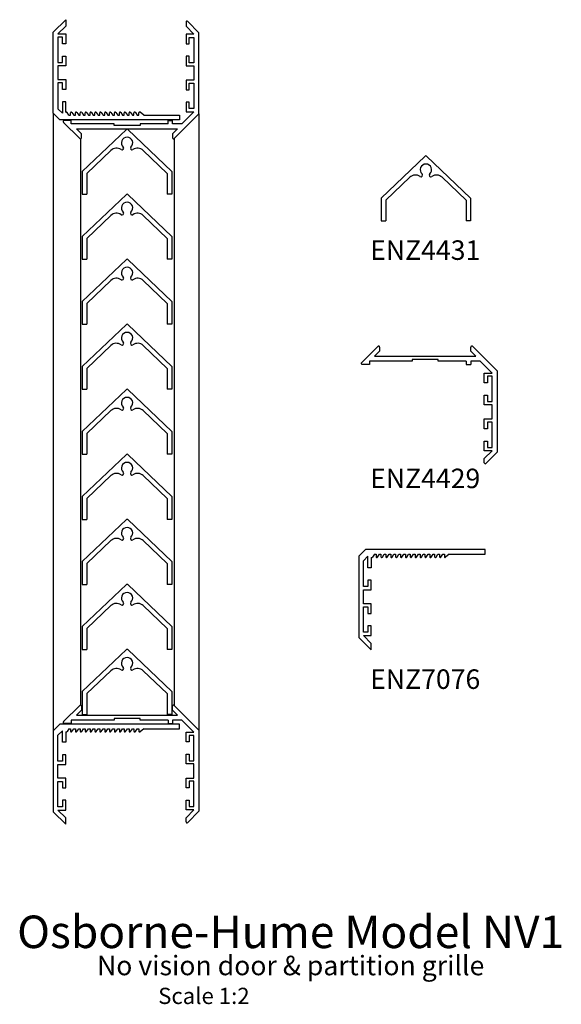
# Model space of a CAD drawing. Extents: x -25 to 141, y 6 to 309.
import ezdxf

# ---------------------------------------------------------------- set-up
doc = ezdxf.new("R2010")
doc.units = 0
doc.header["$MEASUREMENT"] = 0
doc.layers.add('Lines', color=7, linetype='Continuous')
doc.layers.add('Text', color=7, linetype='Continuous')
doc.styles.add('GENERATED_STYLE_1', font='ARIALN.TTF')

msp = doc.modelspace()

# ---------------------------------------------------------------- linework, layer by layer
at = {"layer": 'Lines', "color": 1}
for p, q in [((-14.64, 304.99), (-10.84, 308.79)), ((-10.84, 306.81), (-13.24, 304.41)), ((-10.84, 308.79), (-10.84, 306.81)), ((26.16, 308.02), (26.16, 306.76)), ((26.16, 306.76), (28.56, 304.36)), ((30.11, 304.79), (26.67, 308.23)), ((-14.64, 279.99), (-14.64, 304.99)), ((-13.24, 304.41), (-10.84, 304.41)), ((-11.84, 303.41), (-13.24, 303.41)), ((-13.24, 303.41), (-13.24, 295.61)), ((-11.84, 301.41), (-11.84, 303.41)), ((-10.84, 304.41), (-10.84, 301.41)), ((26.16, 304.36), (26.16, 301.36)), ((28.56, 304.36), (26.16, 304.36)), ((27.16, 301.36), (27.16, 303.36)), ((27.16, 303.36), (28.56, 303.36)), ((28.56, 303.36), (28.56, 295.56)), ((30.11, 279.79), (30.11, 304.79)), ((-10.84, 301.41), (-11.84, 301.41)), ((26.16, 301.36), (27.16, 301.36)), ((-11.84, 295.61), (-11.84, 297.61)), ((-11.84, 297.61), (-10.84, 297.61)), ((-10.84, 297.61), (-10.84, 294.61)), ((26.16, 297.56), (26.16, 294.56)), ((27.16, 297.56), (26.16, 297.56)), ((27.16, 295.56), (27.16, 297.56)), ((-13.24, 295.61), (-11.84, 295.61)), ((-10.84, 294.61), (-13.24, 294.61)), ((-13.24, 294.61), (-13.24, 290.37)), ((26.16, 294.56), (28.56, 294.56)), ((28.56, 295.56), (27.16, 295.56)), ((28.56, 294.56), (28.56, 290.23)), ((-13.24, 290.37), (-10.84, 290.37)), ((-11.84, 289.37), (-13.24, 289.37)), ((-13.24, 289.37), (-13.24, 281.42)), ((-11.84, 287.37), (-11.84, 289.37)), ((-10.84, 290.37), (-10.84, 287.37)), ((28.56, 290.23), (26.16, 290.23)), ((26.16, 290.23), (26.16, 287.23)), ((27.16, 289.23), (28.56, 289.23)), ((27.16, 287.23), (27.16, 289.23)), ((28.56, 289.23), (28.56, 281.43)), ((-10.84, 287.37), (-11.84, 287.37)), ((26.16, 287.23), (27.16, 287.23)), ((-10.84, 283.57), (-11.84, 283.57)), ((-11.84, 283.57), (-11.84, 280.02)), ((-10.84, 280.39), (-10.84, 283.57)), ((26.16, 283.43), (26.16, 280.43)), ((27.16, 283.43), (26.16, 283.43)), ((27.16, 281.43), (27.16, 283.43)), ((-14.64, 279.99), (-14.64, 90.12)), ((-12.64, 277.99), (-14.64, 279.99)), ((-11.84, 280.02), (-13.24, 281.42)), ((-10.84, 280.39), (-10.61, 280.39)), ((-9.84, 279.39), (-10.42, 280.28)), ((-9.84, 279.39), (-9.34, 279.39)), ((-9.34, 279.39), (-9.34, 280.16)), ((-8.92, 280.28), (-8.34, 279.39)), ((-8.34, 279.39), (-7.84, 279.39)), ((-7.84, 279.39), (-7.84, 280.16)), ((-7.42, 280.28), (-6.84, 279.39)), ((-6.84, 279.39), (-6.34, 279.39)), ((-6.34, 279.39), (-6.34, 280.16)), ((-5.92, 280.28), (-5.34, 279.39)), ((-5.34, 279.39), (-4.84, 279.39)), ((-4.84, 279.39), (-4.84, 280.16)), ((-4.42, 280.28), (-3.84, 279.39)), ((-3.84, 279.39), (-3.34, 279.39)), ((-3.34, 279.39), (-3.34, 280.16)), ((-2.92, 280.28), (-2.34, 279.39)), ((-2.34, 279.39), (-1.84, 279.39)), ((-1.84, 279.39), (-1.84, 280.16)), ((-1.42, 280.28), (-0.84, 279.39)), ((-0.84, 279.39), (-0.34, 279.39)), ((-0.34, 279.39), (-0.34, 280.16)), ((0.08, 280.28), (0.66, 279.39)), ((0.66, 279.39), (1.16, 279.39)), ((1.16, 279.39), (1.16, 280.16)), ((1.58, 280.28), (2.16, 279.39)), ((2.16, 279.39), (2.66, 279.39)), ((2.66, 279.39), (2.66, 280.16)), ((3.08, 280.28), (3.66, 279.39)), ((3.66, 279.39), (4.16, 279.39)), ((4.16, 279.39), (4.16, 280.16)), ((4.58, 280.28), (5.16, 279.39)), ((5.16, 279.39), (5.66, 279.39)), ((5.66, 279.39), (5.66, 280.16)), ((6.08, 280.28), (6.66, 279.39)), ((6.66, 279.39), (7.16, 279.39)), ((7.16, 279.39), (7.16, 280.16)), ((7.58, 280.28), (8.16, 279.39)), ((8.16, 279.39), (8.66, 279.39)), ((8.66, 279.39), (8.66, 280.16)), ((9.08, 280.28), (9.66, 279.39)), ((9.66, 279.39), (10.16, 279.39)), ((10.16, 279.39), (10.16, 280.16)), ((10.58, 280.28), (11.16, 279.39)), ((11.16, 279.39), (11.66, 279.39)), ((11.66, 279.39), (11.66, 280.16)), ((13.16, 279.39), (12.03, 280.34)), ((13.16, 279.39), (24.16, 279.39)), ((22.53, 272.21), (30.11, 279.79)), ((24.16, 279.39), (24.16, 277.99)), ((28.56, 280.43), (24.91, 276.79)), ((26.16, 280.43), (28.56, 280.43)), ((28.56, 281.43), (27.16, 281.43)), ((30.11, 279.79), (30.11, 89.92)), ((24.16, 277.99), (-12.64, 277.99)), ((-11.56, 277.28), (-6.49, 272.21)), ((-9.14, 277.79), (-11.34, 277.79)), ((-9.14, 276.79), (-9.14, 277.79)), ((4.02, 276.79), (-9.14, 276.79)), ((4.02, 276.29), (4.02, 276.79)), ((12.02, 276.29), (4.02, 276.29)), ((20.62, 276.79), (12.02, 276.79)), ((12.02, 276.79), (12.02, 276.29)), ((20.62, 277.79), (22.02, 277.79)), ((20.62, 276.79), (20.62, 277.79)), ((22.02, 276.79), (22.02, 277.79)), ((24.91, 276.79), (22.02, 276.79)), ((-5.98, 273.68), (-7.54, 275.24)), ((-7.54, 275.24), (23.58, 275.24)), ((-5.98, 272.43), (-5.98, 273.68)), ((-5.73, 262.12), (7.81, 275.04)), ((21.77, 262.12), (8.23, 275.04)), ((23.58, 275.24), (22.02, 273.68)), ((22.02, 273.68), (22.02, 272.43)), ((-6.28, 272.21), (-6.28, 97.9)), ((22.53, 272.21), (22.53, 97.9)), ((-4.33, 261.52), (3.06, 268.57)), ((20.37, 261.52), (12.98, 268.57)), ((86.13, 253.88), (99.67, 266.8)), ((113.63, 253.88), (100.09, 266.8)), ((-5.73, 262.12), (-5.73, 255.12)), ((-4.33, 261.52), (-4.33, 255.12)), ((20.37, 261.52), (20.37, 255.12)), ((21.77, 262.12), (21.77, 255.12)), ((87.53, 253.28), (94.92, 260.33)), ((112.23, 253.28), (104.84, 260.33)), ((-5.73, 255.12), (-4.33, 255.12)), ((-5.73, 242.12), (7.81, 255.04)), ((21.77, 242.12), (8.23, 255.04)), ((21.77, 255.12), (20.37, 255.12)), ((86.13, 253.88), (86.13, 246.88)), ((87.53, 253.28), (87.53, 246.88)), ((112.23, 253.28), (112.23, 246.88)), ((113.63, 253.88), (113.63, 246.88)), ((-4.33, 241.52), (3.06, 248.57)), ((20.37, 241.52), (12.98, 248.57)), ((86.13, 246.88), (87.53, 246.88)), ((113.63, 246.88), (112.23, 246.88)), ((-5.73, 242.12), (-5.73, 235.12)), ((-4.33, 241.52), (-4.33, 235.12)), ((20.37, 241.52), (20.37, 235.12)), ((21.77, 242.12), (21.77, 235.12)), ((-5.73, 235.12), (-4.33, 235.12)), ((-5.73, 222.12), (7.81, 235.04)), ((21.77, 222.12), (8.23, 235.04)), ((21.77, 235.12), (20.37, 235.12)), ((-4.33, 221.52), (3.06, 228.57)), ((20.37, 221.52), (12.98, 228.57)), ((-5.73, 222.12), (-5.73, 215.12)), ((-4.33, 221.52), (-4.33, 215.12)), ((20.37, 221.52), (20.37, 215.12)), ((21.77, 222.12), (21.77, 215.12)), ((-5.73, 215.12), (-4.33, 215.12)), ((-5.73, 202.12), (7.81, 215.04)), ((21.77, 202.12), (8.23, 215.04)), ((21.77, 215.12), (20.37, 215.12)), ((-4.33, 201.52), (3.06, 208.57)), ((20.37, 201.52), (12.98, 208.57)), ((80.1, 203.27), (85.16, 208.33)), ((85.67, 206.86), (84.12, 205.3)), ((85.67, 208.12), (85.67, 206.86)), ((113.67, 206.86), (113.67, 208.12)), ((115.23, 205.3), (113.67, 206.86)), ((114.18, 208.33), (121.76, 200.75)), ((95.67, 203.75), (82.51, 203.75)), ((82.51, 203.75), (82.51, 202.75)), ((84.12, 205.3), (115.23, 205.3)), ((103.67, 204.25), (95.67, 204.25)), ((95.67, 204.25), (95.67, 203.75)), ((103.67, 203.75), (103.67, 204.25)), ((112.27, 203.75), (103.67, 203.75)), ((112.27, 203.75), (112.27, 202.75)), ((116.57, 203.75), (113.67, 203.75)), ((113.67, 203.75), (113.67, 202.75)), ((120.21, 200.11), (116.57, 203.75)), ((-5.73, 202.12), (-5.73, 195.12)), ((-4.33, 201.52), (-4.33, 195.12)), ((20.37, 201.52), (20.37, 195.12)), ((21.77, 202.12), (21.77, 195.12)), ((82.51, 202.75), (80.31, 202.75)), ((112.27, 202.75), (113.67, 202.75)), ((117.81, 197.11), (117.81, 200.11)), ((117.81, 200.11), (120.21, 200.11)), ((121.76, 200.75), (121.76, 175.75)), ((118.81, 197.11), (117.81, 197.11)), ((120.21, 199.11), (118.81, 199.11)), ((118.81, 199.11), (118.81, 197.11)), ((120.21, 191.31), (120.21, 199.11)), ((-5.73, 195.12), (-4.33, 195.12)), ((-5.73, 182.12), (7.81, 195.04)), ((21.77, 182.12), (8.23, 195.04)), ((21.77, 195.12), (20.37, 195.12)), ((117.81, 193.31), (118.81, 193.31)), ((117.81, 190.31), (117.81, 193.31)), ((118.81, 193.31), (118.81, 191.31)), ((118.81, 191.31), (120.21, 191.31)), ((-4.33, 181.52), (3.06, 188.57)), ((20.37, 181.52), (12.98, 188.57)), ((120.21, 190.31), (117.81, 190.31)), ((120.21, 185.98), (120.21, 190.31)), ((117.81, 182.98), (117.81, 185.98)), ((117.81, 185.98), (120.21, 185.98)), ((118.81, 184.98), (118.81, 182.98)), ((120.21, 184.98), (118.81, 184.98)), ((120.21, 177.18), (120.21, 184.98)), ((-5.73, 182.12), (-5.73, 175.12)), ((21.77, 182.12), (21.77, 175.12)), ((118.81, 182.98), (117.81, 182.98)), ((-4.33, 181.52), (-4.33, 175.12)), ((20.37, 181.52), (20.37, 175.12)), ((117.81, 176.18), (117.81, 179.18)), ((117.81, 179.18), (118.81, 179.18)), ((118.81, 179.18), (118.81, 177.18)), ((120.21, 176.18), (117.81, 176.18)), ((117.81, 173.78), (120.21, 176.18)), ((121.76, 175.75), (118.32, 172.32)), ((118.81, 177.18), (120.21, 177.18)), ((-5.73, 175.12), (-4.33, 175.12)), ((-5.73, 162.12), (7.81, 175.04)), ((21.77, 162.12), (8.23, 175.04)), ((21.77, 175.12), (20.37, 175.12)), ((117.81, 172.53), (117.81, 173.78)), ((-4.33, 161.52), (3.06, 168.57)), ((20.37, 161.52), (12.98, 168.57)), ((-5.73, 162.12), (-5.73, 155.12)), ((-4.33, 161.52), (-4.33, 155.12)), ((20.37, 161.52), (20.37, 155.12)), ((21.77, 162.12), (21.77, 155.12)), ((-5.73, 155.12), (-4.33, 155.12)), ((-5.73, 142.12), (7.81, 155.04)), ((21.77, 142.12), (8.23, 155.04)), ((21.77, 155.12), (20.37, 155.12)), ((-4.33, 141.52), (3.06, 148.57)), ((20.37, 141.52), (12.98, 148.57)), ((81.27, 145.8), (79.27, 143.8)), ((118.07, 145.8), (81.27, 145.8)), ((118.07, 144.4), (118.07, 145.8)), ((79.27, 143.8), (79.27, 118.8)), ((82.07, 143.77), (80.67, 142.37)), ((80.67, 134.42), (80.67, 142.37)), ((82.07, 140.22), (82.07, 143.77)), ((83.07, 143.4), (83.07, 140.22)), ((83.07, 143.4), (83.3, 143.4)), ((84.07, 144.4), (83.5, 143.51)), ((84.07, 144.4), (84.57, 144.4)), ((84.57, 144.4), (84.57, 143.63)), ((85, 143.51), (85.57, 144.4)), ((85.57, 144.4), (86.07, 144.4)), ((86.07, 144.4), (86.07, 143.63)), ((86.5, 143.51), (87.07, 144.4)), ((87.07, 144.4), (87.57, 144.4)), ((87.57, 144.4), (87.57, 143.63)), ((88, 143.51), (88.57, 144.4)), ((88.57, 144.4), (89.07, 144.4)), ((89.07, 144.4), (89.07, 143.63)), ((89.5, 143.51), (90.07, 144.4)), ((90.07, 144.4), (90.57, 144.4)), ((90.57, 144.4), (90.57, 143.63)), ((91, 143.51), (91.57, 144.4)), ((91.57, 144.4), (92.07, 144.4)), ((92.07, 144.4), (92.07, 143.63)), ((92.5, 143.51), (93.07, 144.4)), ((93.07, 144.4), (93.57, 144.4)), ((93.57, 144.4), (93.57, 143.63)), ((94, 143.51), (94.57, 144.4)), ((94.57, 144.4), (95.07, 144.4)), ((95.07, 144.4), (95.07, 143.63)), ((95.5, 143.51), (96.07, 144.4)), ((96.07, 144.4), (96.57, 144.4)), ((96.57, 144.4), (96.57, 143.63)), ((97, 143.51), (97.57, 144.4)), ((97.57, 144.4), (98.07, 144.4)), ((98.07, 144.4), (98.07, 143.63)), ((98.5, 143.51), (99.07, 144.4)), ((99.07, 144.4), (99.57, 144.4)), ((99.57, 144.4), (99.57, 143.63)), ((100, 143.51), (100.57, 144.4)), ((100.57, 144.4), (101.07, 144.4)), ((101.07, 144.4), (101.07, 143.63)), ((101.5, 143.51), (102.07, 144.4)), ((102.07, 144.4), (102.57, 144.4)), ((102.57, 144.4), (102.57, 143.63)), ((103, 143.51), (103.57, 144.4)), ((103.57, 144.4), (104.07, 144.4)), ((104.07, 144.4), (104.07, 143.63)), ((104.5, 143.51), (105.07, 144.4)), ((105.07, 144.4), (105.57, 144.4)), ((105.57, 144.4), (105.57, 143.63)), ((107.07, 144.4), (105.95, 143.45)), ((107.07, 144.4), (118.07, 144.4)), ((-5.73, 142.12), (-5.73, 135.12)), ((-4.33, 141.52), (-4.33, 135.12)), ((20.37, 141.52), (20.37, 135.12)), ((21.77, 142.12), (21.77, 135.12)), ((83.07, 140.22), (82.07, 140.22)), ((83.07, 136.42), (82.07, 136.42)), ((82.07, 136.42), (82.07, 134.42)), ((83.07, 133.42), (83.07, 136.42)), ((-5.73, 135.12), (-4.33, 135.12)), ((-5.73, 122.12), (7.81, 135.04)), ((21.77, 122.12), (8.23, 135.04)), ((21.77, 135.12), (20.37, 135.12)), ((82.07, 134.42), (80.67, 134.42)), ((80.67, 133.42), (83.07, 133.42)), ((80.67, 129.18), (80.67, 133.42)), ((-4.33, 121.52), (3.06, 128.57)), ((20.37, 121.52), (12.98, 128.57)), ((83.07, 129.18), (80.67, 129.18)), ((80.67, 128.18), (82.07, 128.18)), ((80.67, 120.38), (80.67, 128.18)), ((82.07, 128.18), (82.07, 126.18)), ((83.07, 126.18), (83.07, 129.18)), ((82.07, 126.18), (83.07, 126.18)), ((-5.73, 122.12), (-5.73, 115.12)), ((-4.33, 121.52), (-4.33, 115.12)), ((20.37, 121.52), (20.37, 115.12)), ((21.77, 122.12), (21.77, 115.12)), ((83.07, 122.38), (82.07, 122.38)), ((82.07, 122.38), (82.07, 120.38)), ((83.07, 119.38), (83.07, 122.38)), ((79.27, 118.8), (83.07, 115)), ((82.07, 120.38), (80.67, 120.38)), ((83.07, 116.98), (80.67, 119.38)), ((80.67, 119.38), (83.07, 119.38)), ((-5.73, 115.12), (-4.33, 115.12)), ((21.77, 115.12), (20.37, 115.12)), ((83.07, 115), (83.07, 116.98)), ((-5.73, 102.12), (7.81, 115.04)), ((21.77, 102.12), (8.23, 115.04)), ((-4.33, 101.52), (3.06, 108.57)), ((20.37, 101.52), (12.98, 108.57)), ((-5.73, 102.12), (-5.73, 95.12)), ((-4.33, 101.52), (-4.33, 95.12)), ((20.37, 101.52), (20.37, 95.12)), ((21.77, 102.12), (21.77, 95.12)), ((-11.56, 92.83), (-6.49, 97.9)), ((-5.98, 97.69), (-5.98, 96.43)), ((22.02, 96.43), (22.02, 97.69)), ((22.53, 97.9), (30.11, 90.32)), ((-5.98, 96.43), (-7.54, 94.87)), ((-7.54, 94.87), (23.58, 94.87)), ((-5.73, 95.12), (-4.33, 95.12)), ((21.77, 95.12), (20.37, 95.12)), ((23.58, 94.87), (22.02, 96.43)), ((-12.64, 92.12), (-14.64, 90.12)), ((24.16, 92.12), (-12.64, 92.12)), ((-9.14, 92.32), (-11.34, 92.32)), ((4.02, 93.32), (-9.14, 93.32)), ((-9.14, 93.32), (-9.14, 92.32)), ((12.02, 93.82), (4.02, 93.82)), ((4.02, 93.82), (4.02, 93.32)), ((12.02, 93.32), (12.02, 93.82)), ((20.62, 93.32), (12.02, 93.32)), ((20.62, 93.32), (20.62, 92.32)), ((20.62, 92.32), (22.02, 92.32)), ((24.91, 93.32), (22.02, 93.32)), ((22.02, 93.32), (22.02, 92.32)), ((24.16, 90.72), (24.16, 92.12)), ((28.56, 89.68), (24.91, 93.32)), ((-14.64, 90.12), (-14.64, 65.12)), ((-11.84, 90.09), (-13.24, 88.69)), ((-13.24, 80.74), (-13.24, 88.69)), ((-11.84, 86.54), (-11.84, 90.09)), ((-10.84, 89.72), (-10.84, 86.54)), ((-10.84, 89.72), (-10.61, 89.72)), ((-9.84, 90.72), (-10.42, 89.83)), ((-9.84, 90.72), (-9.34, 90.72)), ((-9.34, 90.72), (-9.34, 89.95)), ((-8.92, 89.83), (-8.34, 90.72)), ((-8.34, 90.72), (-7.84, 90.72)), ((-7.84, 90.72), (-7.84, 89.95)), ((-7.42, 89.83), (-6.84, 90.72)), ((-6.84, 90.72), (-6.34, 90.72)), ((-6.34, 90.72), (-6.34, 89.95)), ((-5.92, 89.83), (-5.34, 90.72)), ((-5.34, 90.72), (-4.84, 90.72)), ((-4.84, 90.72), (-4.84, 89.95)), ((-4.42, 89.83), (-3.84, 90.72)), ((-3.84, 90.72), (-3.34, 90.72)), ((-3.34, 90.72), (-3.34, 89.95)), ((-2.92, 89.83), (-2.34, 90.72)), ((-2.34, 90.72), (-1.84, 90.72)), ((-1.84, 90.72), (-1.84, 89.95)), ((-1.42, 89.83), (-0.84, 90.72)), ((-0.84, 90.72), (-0.34, 90.72)), ((-0.34, 90.72), (-0.34, 89.95)), ((0.08, 89.83), (0.66, 90.72)), ((0.66, 90.72), (1.16, 90.72)), ((1.16, 90.72), (1.16, 89.95)), ((1.58, 89.83), (2.16, 90.72)), ((2.16, 90.72), (2.66, 90.72)), ((2.66, 90.72), (2.66, 89.95)), ((3.08, 89.83), (3.66, 90.72)), ((3.66, 90.72), (4.16, 90.72)), ((4.16, 90.72), (4.16, 89.95)), ((4.58, 89.83), (5.16, 90.72)), ((5.16, 90.72), (5.66, 90.72)), ((5.66, 90.72), (5.66, 89.95)), ((6.08, 89.83), (6.66, 90.72)), ((6.66, 90.72), (7.16, 90.72)), ((7.16, 90.72), (7.16, 89.95)), ((7.58, 89.83), (8.16, 90.72)), ((8.16, 90.72), (8.66, 90.72)), ((8.66, 90.72), (8.66, 89.95)), ((9.08, 89.83), (9.66, 90.72)), ((9.66, 90.72), (10.16, 90.72)), ((10.16, 90.72), (10.16, 89.95)), ((10.58, 89.83), (11.16, 90.72)), ((11.16, 90.72), (11.66, 90.72)), ((11.66, 90.72), (11.66, 89.95)), ((13.16, 90.72), (12.03, 89.78)), ((13.16, 90.72), (24.16, 90.72)), ((26.16, 86.68), (26.16, 89.68)), ((26.16, 89.68), (28.56, 89.68)), ((28.56, 88.68), (27.16, 88.68)), ((27.16, 88.68), (27.16, 86.68)), ((28.56, 80.88), (28.56, 88.68)), ((30.11, 90.32), (30.11, 65.32)), ((-10.84, 86.54), (-11.84, 86.54)), ((27.16, 86.68), (26.16, 86.68)), ((-10.84, 82.74), (-11.84, 82.74)), ((-11.84, 82.74), (-11.84, 80.74)), ((-10.84, 79.74), (-10.84, 82.74)), ((26.16, 82.88), (27.16, 82.88)), ((26.16, 79.88), (26.16, 82.88)), ((27.16, 82.88), (27.16, 80.88)), ((-11.84, 80.74), (-13.24, 80.74)), ((-13.24, 79.74), (-10.84, 79.74)), ((-13.24, 75.5), (-13.24, 79.74)), ((28.56, 79.88), (26.16, 79.88)), ((27.16, 80.88), (28.56, 80.88)), ((28.56, 75.55), (28.56, 79.88)), ((-10.84, 75.5), (-13.24, 75.5)), ((-13.24, 74.5), (-11.84, 74.5)), ((-13.24, 66.7), (-13.24, 74.5)), ((-11.84, 74.5), (-11.84, 72.5)), ((-10.84, 72.5), (-10.84, 75.5)), ((26.16, 72.55), (26.16, 75.55)), ((26.16, 75.55), (28.56, 75.55)), ((27.16, 74.55), (27.16, 72.55)), ((28.56, 74.55), (27.16, 74.55)), ((28.56, 66.75), (28.56, 74.55)), ((-11.84, 72.5), (-10.84, 72.5)), ((27.16, 72.55), (26.16, 72.55)), ((-11.84, 66.7), (-13.24, 66.7)), ((-10.84, 68.7), (-11.84, 68.7)), ((-11.84, 68.7), (-11.84, 66.7)), ((-10.84, 65.7), (-10.84, 68.7)), ((26.16, 65.75), (26.16, 68.75)), ((26.16, 68.75), (27.16, 68.75)), ((27.16, 68.75), (27.16, 66.75)), ((27.16, 66.75), (28.56, 66.75)), ((-14.64, 65.12), (-10.84, 61.32)), ((-10.84, 63.3), (-13.24, 65.7)), ((-13.24, 65.7), (-10.84, 65.7)), ((28.56, 65.75), (26.16, 65.75)), ((26.16, 63.35), (28.56, 65.75)), ((30.11, 65.32), (26.67, 61.88)), ((-10.84, 61.32), (-10.84, 63.3)), ((26.16, 62.1), (26.16, 63.35))]:
    msp.add_line(p, q, dxfattribs=at)
for centre, radius, start, end in [((26.46, 308.02), 0.3, 45, 180), ((-10.61, 280.16), 0.23, 32.8096, 90), ((-9.11, 280.16), 0.23, 32.8096, 180), ((-7.61, 280.16), 0.23, 32.8096, 180), ((-6.11, 280.16), 0.23, 32.8096, 180), ((-4.61, 280.16), 0.23, 32.8096, 180), ((-3.11, 280.16), 0.23, 32.8096, 180), ((-1.61, 280.16), 0.23, 32.8096, 180), ((-0.11, 280.16), 0.23, 32.8096, 180), ((1.39, 280.16), 0.23, 32.8096, 180), ((2.89, 280.16), 0.23, 32.8096, 180), ((4.39, 280.16), 0.23, 32.8096, 180), ((5.89, 280.16), 0.23, 32.8096, 180), ((7.39, 280.16), 0.23, 32.8096, 180), ((8.89, 280.16), 0.23, 32.8096, 180), ((10.39, 280.16), 0.23, 32.8096, 180), ((11.89, 280.16), 0.23, 49.8651, 180), ((-11.34, 277.49), 0.3, 90, 225), ((8.02, 270.88), 1.75, 312.8396, 227.1604), ((8.02, 274.82), 0.3, 46.355, 133.645), ((-6.28, 272.43), 0.3, 225, 0), ((6.49, 269.23), 0.5, 235.4168, 47.1604), ((9.55, 269.23), 0.5, 132.8396, 304.5832), ((22.32, 272.43), 0.3, 180, 315), ((4.79, 266.76), 2.5, 55.4168, 133.645), ((11.25, 266.76), 2.5, 46.355, 124.5832), ((99.88, 266.58), 0.3, 46.355, 133.645), ((99.88, 262.64), 1.75, 312.8396, 227.1604), ((96.65, 258.52), 2.5, 55.4168, 133.645), ((98.35, 260.99), 0.5, 235.4168, 47.1604), ((101.41, 260.99), 0.5, 132.8396, 304.5832), ((103.11, 258.52), 2.5, 46.355, 124.5832), ((8.02, 254.82), 0.3, 46.355, 133.645), ((8.02, 250.88), 1.75, 312.8396, 227.1604), ((4.79, 246.76), 2.5, 55.4168, 133.645), ((6.49, 249.23), 0.5, 235.4168, 47.1604), ((9.55, 249.23), 0.5, 132.8396, 304.5832), ((11.25, 246.76), 2.5, 46.355, 124.5832), ((8.02, 234.82), 0.3, 46.355, 133.645), ((8.02, 230.88), 1.75, 312.8396, 227.1604), ((4.79, 226.76), 2.5, 55.4168, 133.645), ((6.49, 229.23), 0.5, 235.4168, 47.1604), ((9.55, 229.23), 0.5, 132.8396, 304.5832), ((11.25, 226.76), 2.5, 46.355, 124.5832), ((8.02, 214.82), 0.3, 46.355, 133.645), ((8.02, 210.88), 1.75, 312.8396, 227.1604), ((4.79, 206.76), 2.5, 55.4168, 133.645), ((6.49, 209.23), 0.5, 235.4168, 47.1604), ((9.55, 209.23), 0.5, 132.8396, 304.5832), ((11.25, 206.76), 2.5, 46.355, 124.5832), ((85.37, 208.12), 0.3, 0, 135), ((113.97, 208.12), 0.3, 45, 180), ((80.31, 203.05), 0.3, 135, 270), ((8.02, 194.82), 0.3, 46.355, 133.645), ((8.02, 190.88), 1.75, 312.8396, 227.1604), ((4.79, 186.76), 2.5, 55.4168, 133.645), ((6.49, 189.23), 0.5, 235.4168, 47.1604), ((9.55, 189.23), 0.5, 132.8396, 304.5832), ((11.25, 186.76), 2.5, 46.355, 124.5832), ((8.02, 170.88), 1.75, 312.8396, 227.1604), ((8.02, 174.82), 0.3, 46.355, 133.645), ((6.49, 169.23), 0.5, 235.4168, 47.1604), ((9.55, 169.23), 0.5, 132.8396, 304.5832), ((118.11, 172.53), 0.3, 180, 315), ((4.79, 166.76), 2.5, 55.4168, 133.645), ((11.25, 166.76), 2.5, 46.355, 124.5832), ((8.02, 154.82), 0.3, 46.355, 133.645), ((8.02, 150.88), 1.75, 312.8396, 227.1604), ((4.79, 146.76), 2.5, 55.4168, 133.645), ((6.49, 149.23), 0.5, 235.4168, 47.1604), ((9.55, 149.23), 0.5, 132.8396, 304.5832), ((11.25, 146.76), 2.5, 46.355, 124.5832), ((83.3, 143.63), 0.23, 270, 327.1904), ((84.8, 143.63), 0.23, 180, 327.1904), ((86.3, 143.63), 0.23, 180, 327.1904), ((87.8, 143.63), 0.23, 180, 327.1904), ((89.3, 143.63), 0.23, 180, 327.1904), ((90.8, 143.63), 0.23, 180, 327.1904), ((92.3, 143.63), 0.23, 180, 327.1904), ((93.8, 143.63), 0.23, 180, 327.1904), ((95.3, 143.63), 0.23, 180, 327.1904), ((96.8, 143.63), 0.23, 180, 327.1904), ((98.3, 143.63), 0.23, 180, 327.1904), ((99.8, 143.63), 0.23, 180, 327.1904), ((101.3, 143.63), 0.23, 180, 327.1904), ((102.8, 143.63), 0.23, 180, 327.1904), ((104.3, 143.63), 0.23, 180, 327.1904), ((105.8, 143.63), 0.23, 180, 310.1349), ((8.02, 134.82), 0.3, 46.355, 133.645), ((8.02, 130.88), 1.75, 312.8396, 227.1604), ((4.79, 126.76), 2.5, 55.4168, 133.645), ((6.49, 129.23), 0.5, 235.4168, 47.1604), ((9.55, 129.23), 0.5, 132.8396, 304.5832), ((11.25, 126.76), 2.5, 46.355, 124.5832), ((8.02, 114.82), 0.3, 46.355, 133.645), ((8.02, 110.88), 1.75, 312.8396, 227.1604), ((4.79, 106.76), 2.5, 55.4168, 133.645), ((6.49, 109.23), 0.5, 235.4168, 47.1604), ((9.55, 109.23), 0.5, 132.8396, 304.5832), ((11.25, 106.76), 2.5, 46.355, 124.5832), ((-6.28, 97.69), 0.3, 0, 135), ((22.32, 97.69), 0.3, 45, 180), ((-11.34, 92.62), 0.3, 135, 270), ((-10.61, 89.95), 0.23, 270, 327.1904), ((-9.11, 89.95), 0.23, 180, 327.1904), ((-7.61, 89.95), 0.23, 180, 327.1904), ((-6.11, 89.95), 0.23, 180, 327.1904), ((-4.61, 89.95), 0.23, 180, 327.1904), ((-3.11, 89.95), 0.23, 180, 327.1904), ((-1.61, 89.95), 0.23, 180, 327.1904), ((-0.11, 89.95), 0.23, 180, 327.1904), ((1.39, 89.95), 0.23, 180, 327.1904), ((2.89, 89.95), 0.23, 180, 327.1904), ((4.39, 89.95), 0.23, 180, 327.1904), ((5.89, 89.95), 0.23, 180, 327.1904), ((7.39, 89.95), 0.23, 180, 327.1904), ((8.89, 89.95), 0.23, 180, 327.1904), ((10.39, 89.95), 0.23, 180, 327.1904), ((11.89, 89.95), 0.23, 180, 310.1349), ((26.46, 62.1), 0.3, 180, 315)]:
    msp.add_arc(centre, radius, start, end, dxfattribs=at)

# ---------------------------------------------------------------- texts
at = {"layer": 'Text', "color": 9, "style": 'GENERATED_STYLE_1'}
for s, insert, char_height, width, attachment_point in [('ENZ4431', (99.67, 237.14), 6, 30.7588, 5), ('ENZ4429', (99.67, 166.93), 6, 30.7588, 5), ('ENZ7076', (99.67, 105.19), 6, 30.7588, 5), ('{\\fArial Narrow|b1|i0|c0|p34;Osborne-Hume Model NV1}', (58.31, 23.25), 10, 259.0883, 8), ('No vision door & partition grille', (58.31, 13.02), 6, 259.0883, 8), ('Scale 1:2', (31.64, 4.49), 5, 157.2533, 8)]:
    msp.add_mtext(s, dxfattribs=dict(at, insert=insert, char_height=char_height, width=width, attachment_point=attachment_point))

doc.saveas('drawing.dxf')
